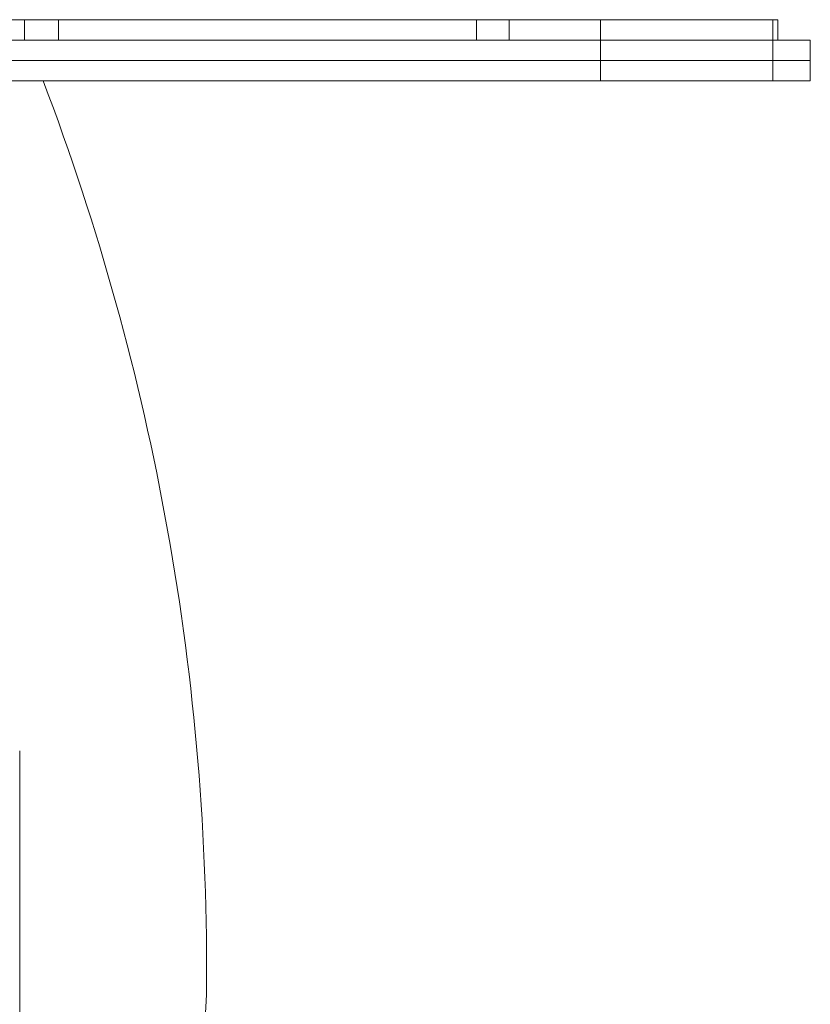
# Model space of a CAD drawing. Units: millimetres. Extents: x -1537 to 1788, y -1076 to 1547.
# Drawn here: x 258 to 452, y 208 to 450 of the extents above; entities that cross this region are included whole.
import ezdxf

# ---------------------------------------------------------------- set-up
doc = ezdxf.new("R2010")
doc.units = ezdxf.units.MM

# ---------------------------------------------------------------- blocks, each defined once
blk = doc.blocks.new('A$C03AA3F85')
at = {"color": 0, "linetype": 'Continuous', "lineweight": 0}
for p, q in [((63.74, 1788.82), (-138.76, 1788.82)), ((62.32, 1783.82), (62.32, 1788.82)), ((72.81, 1788.82), (63.74, 1788.82)), ((70.72, 1788.82), (70.72, 1783.82)), ((132.41, 1788.82), (72.81, 1788.82)), ((218.99, 1788.82), (132.41, 1788.82)), ((173.36, 1788.82), (173.36, 1783.82)), ((181.36, 1788.82), (181.36, 1783.82)), ((203.74, 1783.82), (203.74, 1788.82)), ((218.99, 1788.82), (243.6, 1788.82)), ((246.08, 1788.82), (243.6, 1788.82)), ((246.08, 1788.82), (247.29, 1788.82)), ((246.08, 1783.82), (246.08, 1788.82)), ((247.29, 1788.82), (247.29, 1783.82)), ((-138.76, 1783.82), (63.74, 1783.82)), ((63.74, 1783.82), (-138.76, 1783.82)), ((63.74, 1783.82), (72.81, 1783.82)), ((72.81, 1783.82), (63.74, 1783.82)), ((72.81, 1783.82), (132.41, 1783.82)), ((132.41, 1783.82), (72.81, 1783.82)), ((132.41, 1783.82), (218.99, 1783.82)), ((218.99, 1783.82), (132.41, 1783.82)), ((203.74, 1778.82), (203.74, 1783.82)), ((243.6, 1783.82), (218.99, 1783.82)), ((218.99, 1783.82), (243.6, 1783.82)), ((243.6, 1783.82), (246.08, 1783.82)), ((246.08, 1783.82), (243.6, 1783.82)), ((246.08, 1783.82), (255.29, 1783.82)), ((246.08, 1778.82), (246.08, 1783.82)), ((255.29, 1783.82), (255.29, 1778.82)), ((63.74, 1778.82), (-138.76, 1778.82)), ((-138.76, 1778.82), (63.74, 1778.82)), ((72.81, 1778.82), (63.74, 1778.82)), ((63.74, 1778.82), (72.81, 1778.82)), ((132.41, 1778.82), (72.81, 1778.82)), ((72.81, 1778.82), (132.41, 1778.82)), ((132.41, 1778.82), (218.99, 1778.82)), ((218.99, 1778.82), (132.41, 1778.82)), ((203.74, 1773.82), (203.74, 1778.82)), ((243.6, 1778.82), (218.99, 1778.82)), ((218.99, 1778.82), (243.6, 1778.82)), ((243.6, 1778.82), (246.08, 1778.82)), ((246.08, 1778.82), (243.6, 1778.82)), ((246.08, 1778.82), (255.29, 1778.82)), ((255.29, 1778.82), (246.08, 1778.82)), ((246.08, 1773.82), (246.08, 1778.82)), ((255.29, 1778.82), (255.29, 1773.82)), ((-138.76, 1773.82), (63.74, 1773.82)), ((63.74, 1773.82), (72.81, 1773.82)), ((72.81, 1773.82), (132.41, 1773.82)), ((132.41, 1773.82), (218.99, 1773.82)), ((243.6, 1773.82), (218.99, 1773.82)), ((243.6, 1773.82), (246.08, 1773.82)), ((255.29, 1773.82), (246.08, 1773.82)), ((61.18, 1609.32), (61.18, 1523.32))]:
    blk.add_line(p, q, dxfattribs=at)
for centre, radius, start, end in [((-506.58, 1555.56), 613.64, 359.43015, 20.8346), ((-502.21, 1576.28), 609.83, 339.1088, 357.47924)]:
    blk.add_arc(centre, radius, start, end, dxfattribs=at)

msp = doc.modelspace()

# ---------------------------------------------------------------- block references
msp.add_blockref('A$C03AA3F85', (196.73, -1338.82))

doc.saveas('drawing.dxf')
